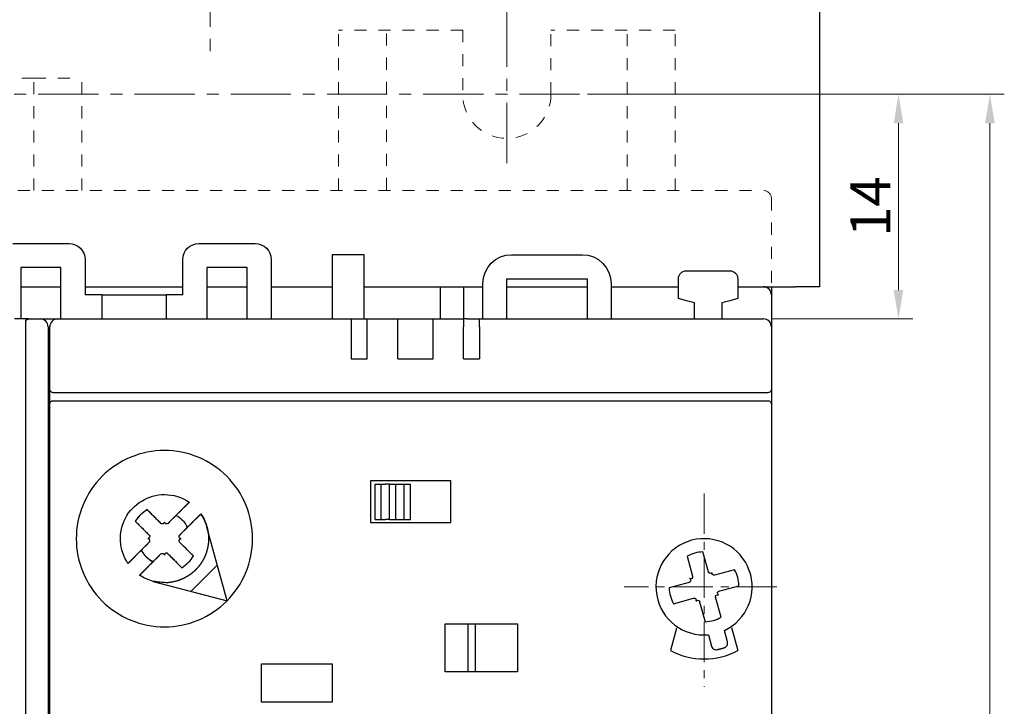
# Model space of a CAD drawing. Extents: x 0 to 420, y 0 to 297.
# Drawn here: x 122 to 183, y 156 to 198 of the extents above; entities that cross this region are included whole.
import ezdxf

# ---------------------------------------------------------------- set-up
doc = ezdxf.new("R2010")
doc.units = 0
doc.header["$MEASUREMENT"] = 0
doc.linetypes.add('CENTER', pattern=[2, 1.25, -0.25, 0.25, -0.25])
doc.linetypes.add('HIDDEN', pattern=[0.5, 0.25, -0.25])
for name, color, linetype, lineweight in [('center', 4, 'CENTER', 13), ('dim', 1, 'Continuous', 13), ('hidden', 253, 'HIDDEN', 13), ('silhouette', 7, 'Continuous', 30)]:
    doc.layers.add(name, color=color, linetype=linetype, lineweight=lineweight)
doc.styles.add('1-1', font='txt.shx', dxfattribs={"width": 0.8, "bigfont": 'bigfont.shx'})
doc.dimstyles.new('1-1', dxfattribs={"dimscale": 10, "dimtxt": 0.25, "dimasz": 0.18, "dimexe": 0.09, "dimexo": 0.05, "dimgap": 0.05, "dimtad": 1, "dimdsep": 46, "dimtxsty": '1-1', "dimcen": 0.25, "dimclrd": 256, "dimclre": 256, "dimclrt": 256, "dimazin": 2, "dimtfac": 1, "dimtmove": 0, "dimatfit": 3, "dimfxl": 1, "dimtolj": 1, "dimtzin": 0, "dimlwd": -1, "dimlwe": -1, "dimarcsym": 0})

# ---------------------------------------------------------------- blocks, each defined once
blk = doc.blocks.new('*D5')
at = {"layer": 'Defpoints', "color": 0, "ltscale": 3}
for p in [(156.538, 193.814), (156.538, 99.614), (182.12, 99.614)]:
    blk.add_point(p, dxfattribs=at)
at = {"layer": 'dim', "ltscale": 3}
for p, q in [((157.038, 193.814), (183.02, 193.814)), ((182.12, 192.014), (182.12, 101.414)), ((157.038, 99.614), (183.02, 99.614))]:
    blk.add_line(p, q, dxfattribs=at)
for points in [[(181.82, 192.014), (182.42, 192.014), (182.12, 193.814)], [(181.82, 101.414), (182.42, 101.414), (182.12, 99.614)]]:
    blk.add_solid(points, dxfattribs=at)
at = {"layer": 'dim', "ltscale": 3, "insert": (180.37, 146.714), "char_height": 2.5, "attachment_point": 5, "rotation": 90, "style": '1-1'}
blk.add_mtext('\\A1;94.2', dxfattribs=at)
blk = doc.blocks.new('*D43')
at = {"layer": 'Defpoints', "color": 0, "ltscale": 3}
for p in [(156.538, 193.814), (176.422, 193.814), (168.001, 179.814)]:
    blk.add_point(p, dxfattribs=at)
at = {"layer": 'dim', "ltscale": 3}
for p, q in [((157.038, 193.814), (177.322, 193.814)), ((176.422, 181.614), (176.422, 192.014)), ((168.501, 179.814), (177.322, 179.814))]:
    blk.add_line(p, q, dxfattribs=at)
for points in [[(176.122, 192.014), (176.722, 192.014), (176.422, 193.814)], [(176.122, 181.614), (176.722, 181.614), (176.422, 179.814)]]:
    blk.add_solid(points, dxfattribs=at)
at = {"layer": 'dim', "ltscale": 3, "insert": (174.672, 186.814), "char_height": 2.5, "attachment_point": 5, "rotation": 90, "style": '1-1'}
blk.add_mtext('\\A1;14', dxfattribs=at)

msp = doc.modelspace()

# ---------------------------------------------------------------- linework, layer by layer
at = {"layer": 'center', "ltscale": 3}
for p, q in [((133.501, 231.762), (133.501, 195.847)), ((152.001, 189.53), (152.001, 199.304)), ((156.538, 193.814), (111.313, 193.814))]:
    msp.add_line(p, q, dxfattribs=at)
at = {"layer": 'center', "ltscale": 2}
for p, q in [((164.301, 168.921), (164.301, 156.881)), ((168.838, 163.114), (159.327, 163.114))]:
    msp.add_line(p, q, dxfattribs=at)
at = {"layer": 'hidden', "ltscale": 3}
for p, q in [((149.251, 197.814), (141.501, 197.814)), ((141.501, 187.814), (141.501, 197.814)), ((144.501, 187.848), (144.501, 197.814)), ((149.251, 197.814), (149.251, 193.814)), ((159.501, 197.814), (154.751, 197.814)), ((154.751, 193.814), (154.751, 197.814)), ((162.501, 197.814), (159.501, 197.814)), ((159.501, 187.814), (159.501, 197.814)), ((162.501, 187.814), (162.501, 197.814)), ((122.501, 194.814), (117.751, 194.814)), ((122.501, 187.814), (122.501, 194.814)), ((122.501, 194.814), (125.501, 194.814)), ((125.501, 187.814), (125.501, 194.814)), ((99.001, 187.814), (168.001, 187.814)), ((168.501, 187.314), (168.501, 181.814))]:
    msp.add_line(p, q, dxfattribs=at)
at = {"layer": 'hidden', "ltscale": 3, "extrusion": (0, 0, -1)}
msp.add_arc((-152.001, 193.814), 2.75, 180, 0, dxfattribs=at)
at = {"layer": 'hidden', "ltscale": 3}
msp.add_arc((168.001, 187.314), 0.5, 0, 90, dxfattribs=at)
at = {"layer": 'silhouette'}
for p, q in [((171.501, 207.114), (171.501, 181.814)), ((121.201, 184.514), (124.701, 184.514)), ((132.801, 184.514), (136.301, 184.514)), ((143.101, 183.814), (141.101, 183.814)), ((141.101, 183.814), (141.101, 179.814)), ((143.101, 179.814), (143.101, 183.814)), ((152.301, 183.814), (156.701, 183.814)), ((124.201, 183.014), (121.701, 183.014)), ((121.701, 183.014), (121.701, 179.814)), ((124.201, 179.814), (124.201, 183.014)), ((125.701, 183.514), (125.701, 181.314)), ((131.801, 181.314), (131.801, 183.514)), ((135.801, 183.014), (133.301, 183.014)), ((133.301, 183.014), (133.301, 179.814)), ((135.801, 179.814), (135.801, 183.014)), ((137.301, 183.514), (137.301, 179.814)), ((163.201, 182.814), (165.901, 182.814)), ((121.701, 181.814), (124.202, 181.814)), ((125.701, 181.814), (131.802, 181.814)), ((133.301, 181.814), (135.801, 181.814)), ((137.301, 181.814), (141.101, 181.814)), ((143.101, 181.814), (150.501, 181.814)), ((147.851, 181.814), (147.851, 179.814)), ((149.301, 181.814), (149.301, 179.814)), ((150.501, 179.814), (150.501, 182.014)), ((152.001, 182.314), (157.001, 182.314)), ((152.001, 179.814), (152.001, 182.314)), ((152.001, 181.814), (157, 181.814)), ((157.001, 182.314), (157.001, 179.814)), ((158.5, 181.814), (162.701, 181.814)), ((158.501, 182.014), (158.501, 179.814)), ((162.701, 181.082), (162.701, 182.314)), ((166.4, 181.814), (170.001, 181.814)), ((166.401, 182.314), (166.401, 181.082)), ((168.501, 181.814), (168.501, 181.314)), ((171.501, 181.814), (170.001, 181.814)), ((126.751, 181.314), (125.701, 181.314)), ((126.751, 181.314), (130.751, 181.314)), ((126.751, 181.314), (126.751, 179.814)), ((130.751, 181.314), (130.751, 179.814)), ((131.801, 181.314), (130.751, 181.314)), ((168.501, 181.314), (168.501, 179.314)), ((163.201, 180.948), (162.701, 181.082)), ((163.701, 180.814), (163.201, 180.948)), ((163.701, 179.814), (163.701, 180.814)), ((165.901, 180.948), (165.401, 180.814)), ((165.401, 180.814), (165.401, 179.814)), ((166.401, 181.082), (165.901, 180.948)), ((122.201, 179.814), (121.301, 179.814)), ((122.001, 179.314), (122.001, 179.614)), ((122.001, 141.914), (122.001, 179.314)), ((122.201, 179.814), (122.901, 179.814)), ((122.901, 179.814), (124.001, 179.814)), ((123.401, 179.314), (123.401, 141.914)), ((123.501, 145.914), (123.501, 179.314)), ((124.001, 179.814), (142.301, 179.814)), ((142.301, 179.814), (143.101, 179.814)), ((142.301, 179.814), (142.301, 177.314)), ((143.101, 179.814), (149.301, 179.814)), ((143.301, 177.314), (143.301, 179.814)), ((145.201, 177.314), (145.201, 179.814)), ((147.401, 177.314), (147.401, 179.814)), ((149.501, 179.814), (149.301, 179.814)), ((149.301, 179.814), (149.301, 179.314)), ((149.301, 177.314), (149.301, 179.314)), ((149.501, 179.814), (150.301, 179.814)), ((150.301, 179.814), (168.001, 179.814)), ((150.301, 179.314), (150.301, 179.814)), ((150.301, 179.314), (150.301, 177.314)), ((168.501, 179.314), (168.501, 145.914)), ((142.301, 177.314), (143.301, 177.314)), ((145.201, 177.314), (147.401, 177.314)), ((149.301, 177.314), (150.301, 177.314)), ((124.001, 175.214), (123.718, 175.214)), ((168.001, 175.214), (124.001, 175.214)), ((168.284, 175.214), (168.001, 175.214)), ((123.718, 174.714), (124.001, 174.714)), ((124.001, 174.714), (168.001, 174.714)), ((168.001, 174.714), (168.284, 174.714)), ((143.501, 169.714), (143.501, 167.114)), ((148.501, 169.714), (143.501, 169.714)), ((143.801, 169.514), (144.173, 169.514)), ((143.801, 167.314), (143.801, 169.514)), ((144.173, 167.314), (144.173, 169.514)), ((144.173, 169.514), (144.43, 169.514)), ((144.687, 169.514), (144.43, 169.514)), ((144.687, 169.514), (145.087, 169.514)), ((144.687, 167.314), (144.687, 169.514)), ((145.087, 169.514), (145.344, 169.514)), ((145.087, 167.314), (145.087, 169.514)), ((145.344, 169.514), (145.601, 169.514)), ((145.601, 169.514), (146.001, 169.514)), ((145.601, 167.314), (145.601, 169.514)), ((146.001, 167.314), (146.001, 169.514)), ((148.501, 167.114), (148.501, 169.714)), ((143.501, 167.114), (148.501, 167.114)), ((143.801, 167.314), (144.173, 167.314)), ((144.173, 167.314), (144.43, 167.314)), ((144.687, 167.314), (144.43, 167.314)), ((144.687, 167.314), (145.087, 167.314)), ((145.087, 167.314), (145.344, 167.314)), ((145.344, 167.314), (145.601, 167.314)), ((145.601, 167.314), (146.001, 167.314)), ((134.562, 162.247), (133.303, 166.841)), ((164.578, 164.043), (164.231, 165.29)), ((163.239, 165.015), (163.585, 163.767)), ((133.952, 164.475), (132.328, 162.833)), ((166.202, 164.177), (164.954, 163.83)), ((129.953, 163.454), (134.562, 162.247)), ((163.373, 163.391), (162.125, 163.044)), ((165.23, 162.838), (166.477, 163.184)), ((162.401, 162.052), (163.648, 162.399)), ((164.024, 162.186), (164.371, 160.938)), ((165.363, 161.214), (165.017, 162.462)), ((148.161, 160.814), (152.661, 160.814)), ((148.161, 157.814), (148.161, 160.814)), ((149.56, 160.814), (149.56, 157.814)), ((150.036, 160.814), (150.036, 157.814)), ((152.661, 160.814), (152.661, 157.814)), ((162.579, 160.538), (162.203, 159.135)), ((165.755, 159.68), (165.563, 160.393)), ((166.015, 160.584), (166.403, 159.135)), ((164.569, 160.126), (164.76, 159.413)), ((136.701, 155.914), (136.701, 158.314)), ((136.701, 158.314), (141.101, 158.314)), ((141.101, 158.314), (141.101, 155.914)), ((152.661, 157.814), (148.161, 157.814)), ((141.101, 155.914), (136.701, 155.914))]:
    msp.add_line(p, q, dxfattribs=at)
at = {"layer": 'silhouette', "extrusion": (0, 0, -1)}
for centre, radius, start, end in [((-124.701, 183.514), 1, 90, 180), ((-132.801, 183.514), 1, 0, 90), ((-136.301, 183.514), 1, 90, 180), ((-152.301, 182.014), 1.8, 0, 90), ((-156.701, 182.014), 1.8, 90, 180), ((-163.201, 182.314), 0.5, 0, 90), ((-165.901, 182.314), 0.5, 90, 180), ((-122.201, 179.614), 0.2, 0, 90), ((-164.7, 164.077), 0.127, 209.47751, 344.47751), ((-164.92, 163.952), 0.127, 254.47751, 29.47751), ((-163.339, 163.513), 0.127, 119.47751, 254.47751), ((-163.463, 163.733), 0.127, 164.47751, 299.47751), ((-165.263, 162.716), 0.127, 299.47751, 74.47751), ((-163.682, 162.277), 0.127, 74.47751, 209.47751), ((-163.903, 162.152), 0.127, 29.47751, 164.47751), ((-165.139, 162.495), 0.127, 344.47751, 119.47751)]:
    msp.add_arc(centre, radius, start, end, dxfattribs=at)
at = {"layer": 'silhouette'}
for centre, radius, start, end in [((168.001, 181.314), 0.5, 0, 90), ((122.901, 179.314), 0.5, 0, 90), ((124.001, 179.314), 0.5, 90, 180), ((168.001, 179.314), 0.5, 0, 90), ((164.301, 163.114), 3, 294.88474, 275.11526), ((164.301, 163.114), 2.177, 91.83988, 119.2051), ((164.301, 163.114), 2.177, 1.83988, 29.2051), ((164.301, 163.114), 2.177, 181.83988, 209.2051), ((164.301, 163.114), 2.177, 271.83988, 299.2051), ((164.303, 163.114), 4.5, 242.17683, 297.82317)]:
    msp.add_arc(centre, radius, start, end, dxfattribs=at)
for points, degree, knots in [([(123.718, 175.214), (123.693, 175.214), (123.667, 175.219), (123.643, 175.228), (123.62, 175.236), (123.599, 175.249), (123.58, 175.264), (123.563, 175.279), (123.548, 175.298), (123.537, 175.318), (123.526, 175.337), (123.518, 175.359), (123.514, 175.381), (123.512, 175.392), (123.511, 175.403), (123.511, 175.414)], 3, [0, 0, 0, 0, 0.239544, 0.239544, 0.239544, 0.468619, 0.468619, 0.468619, 0.685555, 0.685555, 0.685555, 0.896142, 0.896142, 0.896142, 1, 1, 1, 1]), ([(168.491, 175.414), (168.491, 175.392), (168.487, 175.37), (168.48, 175.349), (168.473, 175.329), (168.462, 175.309), (168.448, 175.292), (168.434, 175.274), (168.417, 175.259), (168.398, 175.247), (168.379, 175.235), (168.358, 175.226), (168.336, 175.221), (168.319, 175.216), (168.301, 175.214), (168.284, 175.214)], 3, [0, 0, 0, 0, 0.207379, 0.207379, 0.207379, 0.414678, 0.414678, 0.414678, 0.623244, 0.623244, 0.623244, 0.835708, 0.835708, 0.835708, 1, 1, 1, 1]), ([(123.511, 174.514), (123.511, 174.536), (123.515, 174.559), (123.522, 174.579), (123.53, 174.6), (123.541, 174.62), (123.554, 174.637), (123.568, 174.655), (123.585, 174.67), (123.604, 174.682), (123.623, 174.694), (123.644, 174.703), (123.666, 174.708), (123.683, 174.712), (123.701, 174.714), (123.718, 174.714)], 3, [0, 0, 0, 0, 0.207379, 0.207379, 0.207379, 0.414678, 0.414678, 0.414678, 0.623244, 0.623244, 0.623244, 0.835708, 0.835708, 0.835708, 1, 1, 1, 1]), ([(168.284, 174.714), (168.309, 174.714), (168.335, 174.71), (168.359, 174.701), (168.382, 174.693), (168.403, 174.68), (168.422, 174.664), (168.439, 174.649), (168.454, 174.631), (168.466, 174.611), (168.477, 174.591), (168.484, 174.57), (168.488, 174.548), (168.49, 174.537), (168.491, 174.526), (168.491, 174.514)], 3, [0, 0, 0, 0, 0.239544, 0.239544, 0.239544, 0.468619, 0.468619, 0.468619, 0.685555, 0.685555, 0.685555, 0.896142, 0.896142, 0.896142, 1, 1, 1, 1]), ([(130.651, 171.614), (132.091, 171.614), (133.522, 171.022), (135.558, 168.985), (136.151, 167.554), (136.151, 164.674), (135.558, 163.243), (133.522, 161.207), (132.091, 160.614), (129.211, 160.614), (127.78, 161.207), (125.744, 163.243), (125.151, 164.674), (125.151, 167.554), (125.744, 168.985), (127.78, 171.022), (129.211, 171.614), (130.651, 171.614)], 3, [0, 0, 0, 0, 0.125, 0.125, 0.25, 0.25, 0.375, 0.375, 0.5, 0.5, 0.625, 0.625, 0.75, 0.75, 0.875, 0.875, 1, 1, 1, 1]), ([(128.377, 164.568), (127.818, 165.39), (127.756, 166.523), (128.686, 168.279), (129.657, 168.864), (130.651, 168.864)], 3, [0, 0, 0, 0, 0.5, 0.5, 1, 1, 1, 1]), ([(132.197, 168.389), (132.197, 168.389), (132.197, 168.389), (132.197, 168.389), (132.197, 168.389), (132.197, 168.389), (132.197, 168.388), (132.197, 168.388), (132.197, 168.388), (132.197, 168.388), (132.196, 168.388), (132.196, 168.388), (132.196, 168.388), (132.196, 168.388), (132.196, 168.387), (132.196, 168.387), (132.195, 168.387), (132.195, 168.387), (132.195, 168.387), (132.195, 168.386), (132.195, 168.386), (132.194, 168.386), (132.194, 168.386), (132.194, 168.385), (132.193, 168.385), (132.193, 168.385), (132.193, 168.384), (132.192, 168.384), (132.192, 168.384), (132.192, 168.383), (132.191, 168.383), (132.191, 168.383), (132.191, 168.382), (132.19, 168.382), (132.19, 168.381), (132.189, 168.381), (132.189, 168.38), (132.188, 168.38), (132.188, 168.38), (132.187, 168.379), (132.187, 168.379), (132.186, 168.378), (132.186, 168.377), (132.185, 168.377), (132.185, 168.376), (132.184, 168.376), (132.184, 168.375), (132.183, 168.375), (132.182, 168.374), (132.182, 168.373), (132.181, 168.373), (132.181, 168.372), (132.18, 168.372), (132.179, 168.371), (132.179, 168.37), (132.178, 168.369), (132.177, 168.369), (132.176, 168.368), (132.176, 168.367), (132.175, 168.367), (132.174, 168.366), (132.173, 168.365), (132.173, 168.364), (132.172, 168.363), (132.171, 168.363), (132.17, 168.362), (132.169, 168.361), (132.169, 168.36), (132.168, 168.359), (132.167, 168.358), (132.166, 168.358), (132.165, 168.357), (132.164, 168.356), (132.163, 168.355), (132.162, 168.354), (132.161, 168.353), (132.16, 168.352), (132.159, 168.351), (132.158, 168.35), (132.157, 168.349), (132.156, 168.348), (132.155, 168.347), (132.154, 168.346), (132.153, 168.345), (132.152, 168.344), (132.151, 168.343), (132.15, 168.342), (132.149, 168.341), (132.148, 168.339), (132.147, 168.338), (132.146, 168.337), (132.144, 168.336), (132.143, 168.335), (132.142, 168.334), (132.141, 168.333), (132.14, 168.331), (132.139, 168.33), (132.137, 168.329), (132.136, 168.328), (132.135, 168.326), (132.134, 168.325), (132.132, 168.324), (132.131, 168.323), (132.13, 168.321), (132.128, 168.32), (132.127, 168.319), (132.126, 168.317), (132.124, 168.316), (132.123, 168.315), (132.122, 168.313), (132.12, 168.312), (132.119, 168.31), (132.117, 168.309), (132.116, 168.308), (132.114, 168.306), (132.113, 168.305), (132.112, 168.303), (132.11, 168.302), (132.109, 168.3), (132.107, 168.299), (132.106, 168.297), (132.104, 168.296), (132.102, 168.294), (132.101, 168.293), (132.099, 168.291), (132.098, 168.289), (132.096, 168.288), (132.095, 168.286), (132.093, 168.285), (132.091, 168.283), (132.09, 168.281), (132.088, 168.28), (132.086, 168.278), (132.085, 168.276), (132.083, 168.275), (132.081, 168.273), (132.08, 168.271), (132.078, 168.27), (132.076, 168.268), (132.075, 168.266), (132.073, 168.265), (132.071, 168.263), (132.07, 168.261), (132.068, 168.26), (132.066, 168.258), (132.065, 168.256), (132.063, 168.254), (132.061, 168.253), (132.059, 168.251), (132.058, 168.249), (132.056, 168.247), (132.054, 168.246), (132.052, 168.244), (132.05, 168.242), (132.049, 168.24), (132.047, 168.239), (132.045, 168.237), (132.043, 168.235), (132.042, 168.233), (132.04, 168.231), (132.038, 168.23), (132.036, 168.228), (132.034, 168.226), (132.032, 168.224), (132.031, 168.222), (132.029, 168.22), (132.027, 168.219), (132.025, 168.217), (132.023, 168.215), (132.021, 168.213), (132.019, 168.211), (132.018, 168.209), (132.016, 168.207), (132.014, 168.205), (132.012, 168.203), (132.01, 168.202), (132.008, 168.2), (132.006, 168.198), (132.004, 168.196), (132.002, 168.194), (132, 168.192), (131.998, 168.19), (131.996, 168.188), (131.995, 168.186), (131.993, 168.184), (131.991, 168.182), (131.989, 168.18), (131.987, 168.178), (131.985, 168.176), (131.983, 168.174), (131.981, 168.172), (131.979, 168.17), (131.977, 168.168), (131.975, 168.166), (131.973, 168.164), (131.971, 168.162), (131.969, 168.16), (131.967, 168.158), (131.964, 168.156), (131.962, 168.154), (131.96, 168.152), (131.958, 168.15), (131.956, 168.148), (131.954, 168.146), (131.952, 168.144), (131.95, 168.142), (131.948, 168.14), (131.946, 168.137), (131.944, 168.135), (131.942, 168.133), (131.94, 168.131), (131.937, 168.129), (131.935, 168.127), (131.933, 168.125), (131.931, 168.123), (131.929, 168.12), (131.927, 168.118), (131.924, 168.116), (131.922, 168.114), (131.92, 168.112), (131.918, 168.11), (131.916, 168.107), (131.914, 168.105), (131.911, 168.103), (131.909, 168.101), (131.907, 168.099), (131.905, 168.096), (131.903, 168.094), (131.9, 168.092), (131.898, 168.09), (131.896, 168.088), (131.894, 168.085), (131.891, 168.083), (131.889, 168.081), (131.887, 168.079), (131.885, 168.076), (131.882, 168.074), (131.88, 168.072), (131.878, 168.069), (131.876, 168.067), (131.873, 168.065), (131.871, 168.063), (131.869, 168.06), (131.866, 168.058), (131.864, 168.056), (131.862, 168.053), (131.859, 168.051), (131.857, 168.049), (131.855, 168.046), (131.852, 168.044), (131.85, 168.042), (131.848, 168.039), (131.845, 168.037), (131.843, 168.034), (131.84, 168.032), (131.838, 168.03), (131.836, 168.027)], 2, [0, 0, 0, 0.007812, 0.007812, 0.015625, 0.015625, 0.023438, 0.023438, 0.03125, 0.03125, 0.039062, 0.039062, 0.046875, 0.046875, 0.054688, 0.054688, 0.0625, 0.0625, 0.070312, 0.070312, 0.078125, 0.078125, 0.085938, 0.085938, 0.09375, 0.09375, 0.101562, 0.101562, 0.109375, 0.109375, 0.117188, 0.117188, 0.125, 0.125, 0.132812, 0.132812, 0.140625, 0.140625, 0.148438, 0.148438, 0.15625, 0.15625, 0.164062, 0.164062, 0.171875, 0.171875, 0.179688, 0.179688, 0.1875, 0.1875, 0.195312, 0.195312, 0.203125, 0.203125, 0.210938, 0.210938, 0.21875, 0.21875, 0.226562, 0.226562, 0.234375, 0.234375, 0.242188, 0.242188, 0.25, 0.25, 0.257812, 0.257812, 0.265625, 0.265625, 0.273438, 0.273438, 0.28125, 0.28125, 0.289062, 0.289062, 0.296875, 0.296875, 0.304688, 0.304688, 0.3125, 0.3125, 0.320312, 0.320312, 0.328125, 0.328125, 0.335938, 0.335938, 0.34375, 0.34375, 0.351562, 0.351562, 0.359375, 0.359375, 0.367188, 0.367188, 0.375, 0.375, 0.382812, 0.382812, 0.390625, 0.390625, 0.398438, 0.398438, 0.40625, 0.40625, 0.414062, 0.414062, 0.421875, 0.421875, 0.429688, 0.429688, 0.4375, 0.4375, 0.445312, 0.445312, 0.453125, 0.453125, 0.460938, 0.460938, 0.46875, 0.46875, 0.476562, 0.476562, 0.484375, 0.484375, 0.492188, 0.492188, 0.5, 0.5, 0.507812, 0.507812, 0.515625, 0.515625, 0.523438, 0.523438, 0.53125, 0.53125, 0.539062, 0.539062, 0.546875, 0.546875, 0.554688, 0.554688, 0.5625, 0.5625, 0.570312, 0.570312, 0.578125, 0.578125, 0.585938, 0.585938, 0.59375, 0.59375, 0.601562, 0.601562, 0.609375, 0.609375, 0.617188, 0.617188, 0.625, 0.625, 0.632812, 0.632812, 0.640625, 0.640625, 0.648438, 0.648438, 0.65625, 0.65625, 0.664062, 0.664062, 0.671875, 0.671875, 0.679688, 0.679688, 0.6875, 0.6875, 0.695312, 0.695312, 0.703125, 0.703125, 0.710938, 0.710938, 0.71875, 0.71875, 0.726562, 0.726562, 0.734375, 0.734375, 0.742188, 0.742188, 0.75, 0.75, 0.757812, 0.757812, 0.765625, 0.765625, 0.773438, 0.773438, 0.78125, 0.78125, 0.789062, 0.789062, 0.796875, 0.796875, 0.804688, 0.804688, 0.8125, 0.8125, 0.820312, 0.820312, 0.828125, 0.828125, 0.835938, 0.835938, 0.84375, 0.84375, 0.851562, 0.851562, 0.859375, 0.859375, 0.867188, 0.867188, 0.875, 0.875, 0.882812, 0.882812, 0.890625, 0.890625, 0.898438, 0.898438, 0.90625, 0.90625, 0.914062, 0.914062, 0.921875, 0.921875, 0.929688, 0.929688, 0.9375, 0.9375, 0.945312, 0.945312, 0.953125, 0.953125, 0.960938, 0.960938, 0.96875, 0.96875, 0.976562, 0.976562, 0.984375, 0.984375, 0.992188, 0.992188, 1, 1, 1]), ([(128.843, 167.194), (128.979, 167.422), (129.161, 167.604), (129.343, 167.786), (129.571, 167.923)], 2, [0, 0, 0, 0.5, 0.5, 1, 1, 1]), ([(132.564, 167.299), (132.566, 167.301), (132.569, 167.304), (132.571, 167.306), (132.573, 167.308), (132.576, 167.311), (132.578, 167.313), (132.58, 167.315), (132.583, 167.318), (132.585, 167.32), (132.587, 167.322), (132.59, 167.325), (132.592, 167.327), (132.594, 167.329), (132.597, 167.332), (132.599, 167.334), (132.601, 167.336), (132.603, 167.338), (132.606, 167.341), (132.608, 167.343), (132.61, 167.345), (132.612, 167.347), (132.615, 167.35), (132.617, 167.352), (132.619, 167.354), (132.621, 167.356), (132.624, 167.359), (132.626, 167.361), (132.628, 167.363), (132.63, 167.365), (132.632, 167.367), (132.635, 167.37), (132.637, 167.372), (132.639, 167.374), (132.641, 167.376), (132.643, 167.378), (132.646, 167.381), (132.648, 167.383), (132.65, 167.385), (132.652, 167.387), (132.654, 167.389), (132.656, 167.391), (132.658, 167.393), (132.661, 167.396), (132.663, 167.398), (132.665, 167.4), (132.667, 167.402), (132.669, 167.404), (132.671, 167.406), (132.673, 167.408), (132.675, 167.41), (132.677, 167.412), (132.679, 167.414), (132.681, 167.416), (132.683, 167.418), (132.686, 167.421), (132.688, 167.423), (132.69, 167.425), (132.692, 167.427), (132.694, 167.429), (132.696, 167.431), (132.698, 167.433), (132.7, 167.435), (132.702, 167.437), (132.704, 167.439), (132.706, 167.441), (132.708, 167.443), (132.71, 167.445), (132.712, 167.447), (132.714, 167.449), (132.716, 167.451), (132.718, 167.453), (132.72, 167.455), (132.722, 167.456), (132.723, 167.458), (132.725, 167.46), (132.727, 167.462), (132.729, 167.464), (132.731, 167.466), (132.733, 167.468), (132.735, 167.47), (132.737, 167.472), (132.739, 167.474), (132.741, 167.476), (132.743, 167.478), (132.744, 167.479), (132.746, 167.481), (132.748, 167.483), (132.75, 167.485), (132.752, 167.487), (132.754, 167.489), (132.756, 167.491), (132.757, 167.492), (132.759, 167.494), (132.761, 167.496), (132.763, 167.498), (132.765, 167.5), (132.767, 167.502), (132.768, 167.503), (132.77, 167.505), (132.772, 167.507), (132.774, 167.509), (132.775, 167.51), (132.777, 167.512), (132.779, 167.514), (132.781, 167.516), (132.783, 167.518), (132.784, 167.519), (132.786, 167.521), (132.788, 167.523), (132.79, 167.524), (132.791, 167.526), (132.793, 167.528), (132.795, 167.53), (132.796, 167.531), (132.798, 167.533), (132.8, 167.535), (132.801, 167.536), (132.803, 167.538), (132.805, 167.54), (132.807, 167.542), (132.808, 167.543), (132.81, 167.545), (132.812, 167.547), (132.813, 167.548), (132.815, 167.55), (132.816, 167.551), (132.818, 167.553), (132.82, 167.555), (132.821, 167.556), (132.823, 167.558), (132.825, 167.56), (132.826, 167.561), (132.828, 167.563), (132.829, 167.564), (132.831, 167.566), (132.832, 167.567), (132.834, 167.569), (132.836, 167.571), (132.837, 167.572), (132.839, 167.574), (132.84, 167.575), (132.842, 167.577), (132.843, 167.578), (132.844, 167.579), (132.846, 167.581), (132.847, 167.582), (132.849, 167.584), (132.85, 167.585), (132.852, 167.586), (132.853, 167.588), (132.854, 167.589), (132.856, 167.591), (132.857, 167.592), (132.858, 167.593), (132.86, 167.595), (132.861, 167.596), (132.862, 167.597), (132.863, 167.598), (132.865, 167.6), (132.866, 167.601), (132.867, 167.602), (132.868, 167.603), (132.87, 167.605), (132.871, 167.606), (132.872, 167.607), (132.873, 167.608), (132.874, 167.609), (132.875, 167.61), (132.877, 167.612), (132.878, 167.613), (132.879, 167.614), (132.88, 167.615), (132.881, 167.616), (132.882, 167.617), (132.883, 167.618), (132.884, 167.619), (132.885, 167.62), (132.886, 167.621), (132.887, 167.622), (132.888, 167.623), (132.889, 167.624), (132.89, 167.625), (132.891, 167.626), (132.892, 167.627), (132.893, 167.628), (132.894, 167.629), (132.895, 167.63), (132.896, 167.631), (132.896, 167.631), (132.897, 167.632), (132.898, 167.633), (132.899, 167.634), (132.9, 167.635), (132.901, 167.636), (132.901, 167.636), (132.902, 167.637), (132.903, 167.638), (132.904, 167.639), (132.904, 167.639), (132.905, 167.64), (132.906, 167.641), (132.907, 167.642), (132.907, 167.642), (132.908, 167.643), (132.909, 167.644), (132.909, 167.644), (132.91, 167.645), (132.911, 167.646), (132.911, 167.646), (132.912, 167.647), (132.912, 167.647), (132.913, 167.648), (132.913, 167.648), (132.914, 167.649), (132.915, 167.65), (132.915, 167.65), (132.916, 167.651), (132.916, 167.651), (132.917, 167.652), (132.917, 167.652), (132.917, 167.652), (132.918, 167.653), (132.918, 167.653), (132.919, 167.654), (132.919, 167.654), (132.92, 167.655), (132.92, 167.655), (132.92, 167.655), (132.921, 167.656), (132.921, 167.656), (132.921, 167.656), (132.922, 167.657), (132.922, 167.657), (132.922, 167.657), (132.923, 167.658), (132.923, 167.658), (132.923, 167.658), (132.923, 167.658), (132.924, 167.659), (132.924, 167.659), (132.924, 167.659), (132.924, 167.659), (132.924, 167.659), (132.924, 167.659), (132.925, 167.66), (132.925, 167.66), (132.925, 167.66), (132.925, 167.66), (132.925, 167.66), (132.925, 167.66), (132.925, 167.66), (132.925, 167.66), (132.925, 167.66), (132.925, 167.66), (132.925, 167.66), (132.925, 167.66)], 2, [0, 0, 0, 0.007812, 0.007812, 0.015625, 0.015625, 0.023438, 0.023438, 0.03125, 0.03125, 0.039062, 0.039062, 0.046875, 0.046875, 0.054688, 0.054688, 0.0625, 0.0625, 0.070312, 0.070312, 0.078125, 0.078125, 0.085938, 0.085938, 0.09375, 0.09375, 0.101562, 0.101562, 0.109375, 0.109375, 0.117188, 0.117188, 0.125, 0.125, 0.132812, 0.132812, 0.140625, 0.140625, 0.148438, 0.148438, 0.15625, 0.15625, 0.164062, 0.164062, 0.171875, 0.171875, 0.179688, 0.179688, 0.1875, 0.1875, 0.195312, 0.195312, 0.203125, 0.203125, 0.210938, 0.210938, 0.21875, 0.21875, 0.226562, 0.226562, 0.234375, 0.234375, 0.242188, 0.242188, 0.25, 0.25, 0.257812, 0.257812, 0.265625, 0.265625, 0.273438, 0.273438, 0.28125, 0.28125, 0.289062, 0.289062, 0.296875, 0.296875, 0.304688, 0.304688, 0.3125, 0.3125, 0.320312, 0.320312, 0.328125, 0.328125, 0.335938, 0.335938, 0.34375, 0.34375, 0.351562, 0.351562, 0.359375, 0.359375, 0.367188, 0.367188, 0.375, 0.375, 0.382812, 0.382812, 0.390625, 0.390625, 0.398438, 0.398438, 0.40625, 0.40625, 0.414062, 0.414062, 0.421875, 0.421875, 0.429688, 0.429688, 0.4375, 0.4375, 0.445312, 0.445312, 0.453125, 0.453125, 0.460938, 0.460938, 0.46875, 0.46875, 0.476562, 0.476562, 0.484375, 0.484375, 0.492188, 0.492188, 0.5, 0.5, 0.507812, 0.507812, 0.515625, 0.515625, 0.523438, 0.523438, 0.53125, 0.53125, 0.539062, 0.539062, 0.546875, 0.546875, 0.554688, 0.554688, 0.5625, 0.5625, 0.570312, 0.570312, 0.578125, 0.578125, 0.585938, 0.585938, 0.59375, 0.59375, 0.601562, 0.601562, 0.609375, 0.609375, 0.617188, 0.617188, 0.625, 0.625, 0.632812, 0.632812, 0.640625, 0.640625, 0.648438, 0.648438, 0.65625, 0.65625, 0.664062, 0.664062, 0.671875, 0.671875, 0.679688, 0.679688, 0.6875, 0.6875, 0.695312, 0.695312, 0.703125, 0.703125, 0.710938, 0.710938, 0.71875, 0.71875, 0.726562, 0.726562, 0.734375, 0.734375, 0.742188, 0.742188, 0.75, 0.75, 0.757812, 0.757812, 0.765625, 0.765625, 0.773438, 0.773438, 0.78125, 0.78125, 0.789062, 0.789062, 0.796875, 0.796875, 0.804688, 0.804688, 0.8125, 0.8125, 0.820312, 0.820312, 0.828125, 0.828125, 0.835938, 0.835938, 0.84375, 0.84375, 0.851562, 0.851562, 0.859375, 0.859375, 0.867188, 0.867188, 0.875, 0.875, 0.882812, 0.882812, 0.890625, 0.890625, 0.898438, 0.898438, 0.90625, 0.90625, 0.914062, 0.914062, 0.921875, 0.921875, 0.929688, 0.929688, 0.9375, 0.9375, 0.945312, 0.945312, 0.953125, 0.953125, 0.960938, 0.960938, 0.96875, 0.96875, 0.976562, 0.976562, 0.984375, 0.984375, 0.992188, 0.992188, 1, 1, 1]), ([(133.303, 166.841), (133.316, 166.796), (133.327, 166.75), (133.337, 166.706), (133.347, 166.66), (133.365, 166.569), (133.378, 166.478), (133.403, 166.297), (133.403, 166.115), (133.403, 165.908), (133.37, 165.7), (133.346, 165.544), (133.303, 165.388), (133.248, 165.186), (133.165, 164.998), (133.103, 164.857), (133.025, 164.724), (132.889, 164.493), (132.705, 164.286), (132.545, 164.106), (132.361, 163.959), (132.224, 163.85), (132.074, 163.759), (131.924, 163.669), (131.761, 163.598), (131.639, 163.544), (131.51, 163.502), (131.259, 163.419), (131.005, 163.385), (130.752, 163.331), (129.953, 163.454)], 2, [0, 0, 0, 0.017722, 0.017722, 0.035444, 0.035444, 0.070888, 0.070888, 0.141776, 0.141776, 0.222791, 0.222791, 0.283552, 0.283552, 0.376141, 0.376141, 0.445582, 0.445582, 0.567104, 0.567104, 0.659693, 0.659693, 0.729134, 0.729134, 0.798576, 0.798576, 0.850657, 0.850657, 0.943245, 0.943245, 1, 1, 1]), ([(129.707, 165.898), (129.714, 165.906), (129.72, 165.913), (129.725, 165.92), (129.73, 165.928), (129.739, 165.943), (129.743, 165.961), (129.75, 165.993), (129.736, 166.033), (129.719, 166.079), (129.682, 166.099), (129.656, 166.114), (129.617, 166.114)], 2, [0, 0, 0, 0.0625, 0.0625, 0.125, 0.125, 0.25, 0.25, 0.5, 0.5, 0.785714, 0.785714, 1, 1, 1]), ([(132.459, 165.034), (132.327, 165.168), (132.098, 165.398), (131.858, 165.636), (131.595, 165.898)], 3, [0, 0, 0, 0, 0.581602, 1, 1, 1, 1]), ([(130.867, 165.17), (130.86, 165.177), (130.852, 165.183), (130.846, 165.189), (130.837, 165.193), (130.822, 165.202), (130.805, 165.206), (130.772, 165.213), (130.733, 165.199), (130.687, 165.182), (130.666, 165.145), (130.651, 165.119), (130.651, 165.081)], 2, [0, 0, 0, 0.0625, 0.0625, 0.125, 0.125, 0.25, 0.25, 0.5, 0.5, 0.785714, 0.785714, 1, 1, 1]), ([(130.867, 165.17), (131.131, 164.906), (131.369, 164.666), (131.599, 164.438), (131.731, 164.306)], 3, [0, 0, 0, 0, 0.424725, 1, 1, 1, 1]), ([(128.738, 164.93), (128.736, 164.927), (128.733, 164.925), (128.731, 164.923), (128.729, 164.92), (128.726, 164.918), (128.724, 164.916), (128.722, 164.913), (128.719, 164.911), (128.717, 164.909), (128.715, 164.906), (128.712, 164.904), (128.71, 164.902), (128.708, 164.9), (128.706, 164.897), (128.703, 164.895), (128.701, 164.893), (128.699, 164.89), (128.696, 164.888), (128.694, 164.886), (128.692, 164.884), (128.69, 164.881), (128.687, 164.879), (128.685, 164.877), (128.683, 164.875), (128.681, 164.872), (128.679, 164.87), (128.676, 164.868), (128.674, 164.866), (128.672, 164.864), (128.67, 164.861), (128.667, 164.859), (128.665, 164.857), (128.663, 164.855), (128.661, 164.853), (128.659, 164.85), (128.657, 164.848), (128.654, 164.846), (128.652, 164.844), (128.65, 164.842), (128.648, 164.84), (128.646, 164.838), (128.644, 164.835), (128.642, 164.833), (128.64, 164.831), (128.637, 164.829), (128.635, 164.827), (128.633, 164.825), (128.631, 164.823), (128.629, 164.821), (128.627, 164.819), (128.625, 164.816), (128.623, 164.814), (128.621, 164.812), (128.619, 164.81), (128.617, 164.808), (128.615, 164.806), (128.613, 164.804), (128.61, 164.802), (128.608, 164.8), (128.606, 164.798), (128.604, 164.796), (128.602, 164.794), (128.6, 164.792), (128.598, 164.79), (128.596, 164.788), (128.594, 164.786), (128.592, 164.784), (128.59, 164.782), (128.588, 164.78), (128.587, 164.778), (128.585, 164.776), (128.583, 164.774), (128.581, 164.772), (128.579, 164.77), (128.577, 164.768), (128.575, 164.766), (128.573, 164.765), (128.571, 164.763), (128.569, 164.761), (128.567, 164.759), (128.565, 164.757), (128.563, 164.755), (128.561, 164.753), (128.56, 164.751), (128.558, 164.749), (128.556, 164.747), (128.554, 164.746), (128.552, 164.744), (128.55, 164.742), (128.548, 164.74), (128.547, 164.738), (128.545, 164.736), (128.543, 164.735), (128.541, 164.733), (128.539, 164.731), (128.537, 164.729), (128.536, 164.727), (128.534, 164.725), (128.532, 164.724), (128.53, 164.722), (128.528, 164.72), (128.527, 164.718), (128.525, 164.717), (128.523, 164.715), (128.521, 164.713), (128.52, 164.711), (128.518, 164.709), (128.516, 164.708), (128.514, 164.706), (128.513, 164.704), (128.511, 164.703), (128.509, 164.701), (128.507, 164.699), (128.506, 164.697), (128.504, 164.696), (128.502, 164.694), (128.501, 164.692), (128.499, 164.691), (128.497, 164.689), (128.496, 164.687), (128.494, 164.686), (128.492, 164.684), (128.491, 164.682), (128.489, 164.681), (128.487, 164.679), (128.486, 164.677), (128.484, 164.676), (128.482, 164.674), (128.481, 164.672), (128.479, 164.671), (128.478, 164.669), (128.476, 164.668), (128.474, 164.666), (128.473, 164.664), (128.471, 164.663), (128.47, 164.661), (128.468, 164.66), (128.467, 164.658), (128.465, 164.657), (128.464, 164.655), (128.462, 164.654), (128.461, 164.652), (128.459, 164.651), (128.458, 164.649), (128.456, 164.648), (128.455, 164.646), (128.453, 164.645), (128.452, 164.644), (128.451, 164.642), (128.449, 164.641), (128.448, 164.64), (128.447, 164.638), (128.445, 164.637), (128.444, 164.636), (128.443, 164.634), (128.441, 164.633), (128.44, 164.632), (128.439, 164.63), (128.437, 164.629), (128.436, 164.628), (128.435, 164.627), (128.434, 164.625), (128.433, 164.624), (128.431, 164.623), (128.43, 164.622), (128.429, 164.621), (128.428, 164.619), (128.427, 164.618), (128.426, 164.617), (128.424, 164.616), (128.423, 164.615), (128.422, 164.614), (128.421, 164.613), (128.42, 164.612), (128.419, 164.611), (128.418, 164.61), (128.417, 164.609), (128.416, 164.608), (128.415, 164.607), (128.414, 164.606), (128.413, 164.605), (128.412, 164.604), (128.411, 164.603), (128.41, 164.602), (128.409, 164.601), (128.408, 164.6), (128.407, 164.599), (128.407, 164.598), (128.406, 164.597), (128.405, 164.597), (128.404, 164.596), (128.403, 164.595), (128.402, 164.594), (128.402, 164.593), (128.401, 164.592), (128.4, 164.592), (128.399, 164.591), (128.398, 164.59), (128.398, 164.589), (128.397, 164.589), (128.396, 164.588), (128.396, 164.587), (128.395, 164.587), (128.394, 164.586), (128.394, 164.585), (128.393, 164.585), (128.392, 164.584), (128.392, 164.583), (128.391, 164.583), (128.39, 164.582), (128.39, 164.581), (128.389, 164.581), (128.389, 164.58), (128.388, 164.58), (128.388, 164.579), (128.387, 164.579), (128.387, 164.578), (128.386, 164.578), (128.386, 164.577), (128.385, 164.577), (128.385, 164.576), (128.384, 164.576), (128.384, 164.575), (128.383, 164.575), (128.383, 164.575), (128.383, 164.574), (128.382, 164.574), (128.382, 164.573), (128.381, 164.573), (128.381, 164.573), (128.381, 164.572), (128.38, 164.572), (128.38, 164.572), (128.38, 164.572), (128.38, 164.571), (128.379, 164.571), (128.379, 164.571), (128.379, 164.571), (128.379, 164.57), (128.378, 164.57), (128.378, 164.57), (128.378, 164.57), (128.378, 164.569), (128.378, 164.569), (128.378, 164.569), (128.377, 164.569), (128.377, 164.569), (128.377, 164.569), (128.377, 164.569), (128.377, 164.569), (128.377, 164.569), (128.377, 164.569), (128.377, 164.568), (128.377, 164.568), (128.377, 164.568), (128.377, 164.568)], 2, [0, 0, 0, 0.007812, 0.007812, 0.015625, 0.015625, 0.023438, 0.023438, 0.03125, 0.03125, 0.039062, 0.039062, 0.046875, 0.046875, 0.054688, 0.054688, 0.0625, 0.0625, 0.070312, 0.070312, 0.078125, 0.078125, 0.085938, 0.085938, 0.09375, 0.09375, 0.101562, 0.101562, 0.109375, 0.109375, 0.117188, 0.117188, 0.125, 0.125, 0.132812, 0.132812, 0.140625, 0.140625, 0.148438, 0.148438, 0.15625, 0.15625, 0.164062, 0.164062, 0.171875, 0.171875, 0.179688, 0.179688, 0.1875, 0.1875, 0.195312, 0.195312, 0.203125, 0.203125, 0.210938, 0.210938, 0.21875, 0.21875, 0.226562, 0.226562, 0.234375, 0.234375, 0.242188, 0.242188, 0.25, 0.25, 0.257812, 0.257812, 0.265625, 0.265625, 0.273438, 0.273438, 0.28125, 0.28125, 0.289062, 0.289062, 0.296875, 0.296875, 0.304688, 0.304688, 0.3125, 0.3125, 0.320312, 0.320312, 0.328125, 0.328125, 0.335938, 0.335938, 0.34375, 0.34375, 0.351562, 0.351562, 0.359375, 0.359375, 0.367188, 0.367188, 0.375, 0.375, 0.382812, 0.382812, 0.390625, 0.390625, 0.398438, 0.398438, 0.40625, 0.40625, 0.414062, 0.414062, 0.421875, 0.421875, 0.429688, 0.429688, 0.4375, 0.4375, 0.445312, 0.445312, 0.453125, 0.453125, 0.460938, 0.460938, 0.46875, 0.46875, 0.476562, 0.476562, 0.484375, 0.484375, 0.492188, 0.492188, 0.5, 0.5, 0.507812, 0.507812, 0.515625, 0.515625, 0.523438, 0.523438, 0.53125, 0.53125, 0.539062, 0.539062, 0.546875, 0.546875, 0.554688, 0.554688, 0.5625, 0.5625, 0.570312, 0.570312, 0.578125, 0.578125, 0.585938, 0.585938, 0.59375, 0.59375, 0.601562, 0.601562, 0.609375, 0.609375, 0.617188, 0.617188, 0.625, 0.625, 0.632812, 0.632812, 0.640625, 0.640625, 0.648438, 0.648438, 0.65625, 0.65625, 0.664062, 0.664062, 0.671875, 0.671875, 0.679688, 0.679688, 0.6875, 0.6875, 0.695312, 0.695312, 0.703125, 0.703125, 0.710938, 0.710938, 0.71875, 0.71875, 0.726562, 0.726562, 0.734375, 0.734375, 0.742188, 0.742188, 0.75, 0.75, 0.757812, 0.757812, 0.765625, 0.765625, 0.773438, 0.773438, 0.78125, 0.78125, 0.789062, 0.789062, 0.796875, 0.796875, 0.804688, 0.804688, 0.8125, 0.8125, 0.820312, 0.820312, 0.828125, 0.828125, 0.835938, 0.835938, 0.84375, 0.84375, 0.851562, 0.851562, 0.859375, 0.859375, 0.867188, 0.867188, 0.875, 0.875, 0.882812, 0.882812, 0.890625, 0.890625, 0.898438, 0.898438, 0.90625, 0.90625, 0.914062, 0.914062, 0.921875, 0.921875, 0.929688, 0.929688, 0.9375, 0.9375, 0.945312, 0.945312, 0.953125, 0.953125, 0.960938, 0.960938, 0.96875, 0.96875, 0.976562, 0.976562, 0.984375, 0.984375, 0.992188, 0.992188, 1, 1, 1]), ([(129.938, 164.673), (129.924, 164.681), (129.909, 164.688), (129.896, 164.695), (129.88, 164.704), (129.852, 164.719), (129.823, 164.736), (129.792, 164.755), (129.76, 164.776), (129.738, 164.791), (129.714, 164.808), (129.68, 164.832), (129.646, 164.86), (129.622, 164.879), (129.597, 164.901), (129.581, 164.914), (129.563, 164.931), (129.539, 164.952), (129.514, 164.978)], 2, [0, 0, 0, 0.0625, 0.0625, 0.125, 0.125, 0.25, 0.25, 0.392857, 0.392857, 0.5, 0.5, 0.663265, 0.663265, 0.785714, 0.785714, 0.871429, 0.871429, 1, 1, 1]), ([(129.105, 163.84), (129.105, 163.84), (129.105, 163.84), (129.105, 163.84), (129.105, 163.84), (129.105, 163.84), (129.105, 163.84), (129.105, 163.84), (129.106, 163.84), (129.106, 163.841), (129.106, 163.841), (129.106, 163.841), (129.106, 163.841), (129.106, 163.841), (129.106, 163.841), (129.107, 163.842), (129.107, 163.842), (129.107, 163.842), (129.107, 163.842), (129.107, 163.842), (129.108, 163.843), (129.108, 163.843), (129.108, 163.843), (129.108, 163.843), (129.109, 163.844), (129.109, 163.844), (129.109, 163.844), (129.11, 163.845), (129.11, 163.845), (129.11, 163.845), (129.111, 163.846), (129.111, 163.846), (129.112, 163.847), (129.112, 163.847), (129.112, 163.847), (129.113, 163.848), (129.113, 163.848), (129.114, 163.849), (129.114, 163.849), (129.115, 163.85), (129.115, 163.85), (129.116, 163.851), (129.116, 163.851), (129.117, 163.852), (129.117, 163.852), (129.118, 163.853), (129.119, 163.854), (129.119, 163.854), (129.12, 163.855), (129.12, 163.855), (129.121, 163.856), (129.122, 163.857), (129.122, 163.857), (129.123, 163.858), (129.124, 163.859), (129.124, 163.859), (129.125, 163.86), (129.126, 163.861), (129.126, 163.861), (129.127, 163.862), (129.128, 163.863), (129.129, 163.864), (129.13, 163.865), (129.13, 163.865), (129.131, 163.866), (129.132, 163.867), (129.133, 163.868), (129.134, 163.869), (129.134, 163.869), (129.135, 163.87), (129.136, 163.871), (129.137, 163.872), (129.138, 163.873), (129.139, 163.874), (129.14, 163.875), (129.141, 163.876), (129.142, 163.877), (129.143, 163.878), (129.144, 163.879), (129.145, 163.88), (129.146, 163.881), (129.147, 163.882), (129.148, 163.883), (129.149, 163.884), (129.15, 163.885), (129.151, 163.886), (129.152, 163.887), (129.153, 163.888), (129.154, 163.889), (129.155, 163.89), (129.157, 163.892), (129.158, 163.893), (129.159, 163.894), (129.16, 163.895), (129.161, 163.896), (129.162, 163.897), (129.164, 163.899), (129.165, 163.9), (129.166, 163.901), (129.167, 163.902), (129.169, 163.904), (129.17, 163.905), (129.171, 163.906), (129.172, 163.907), (129.174, 163.909), (129.175, 163.91), (129.176, 163.911), (129.178, 163.913), (129.179, 163.914), (129.181, 163.916), (129.182, 163.917), (129.183, 163.918), (129.185, 163.92), (129.186, 163.921), (129.188, 163.923), (129.189, 163.924), (129.191, 163.926), (129.192, 163.927), (129.194, 163.929), (129.195, 163.93), (129.197, 163.932), (129.198, 163.933), (129.2, 163.935), (129.201, 163.936), (129.203, 163.938), (129.204, 163.939), (129.206, 163.941), (129.208, 163.943), (129.209, 163.944), (129.211, 163.946), (129.212, 163.947), (129.214, 163.949), (129.216, 163.951), (129.217, 163.952), (129.219, 163.954), (129.221, 163.956), (129.222, 163.957), (129.224, 163.959), (129.226, 163.961), (129.227, 163.962), (129.229, 163.964), (129.231, 163.966), (129.233, 163.968), (129.234, 163.969), (129.236, 163.971), (129.238, 163.973), (129.239, 163.974), (129.241, 163.976), (129.243, 163.978), (129.245, 163.98), (129.246, 163.981), (129.248, 163.983), (129.25, 163.985), (129.252, 163.987), (129.253, 163.988), (129.255, 163.99), (129.257, 163.992), (129.259, 163.994), (129.261, 163.996), (129.262, 163.997), (129.264, 163.999), (129.266, 164.001), (129.268, 164.003), (129.27, 164.005), (129.272, 164.007), (129.273, 164.008), (129.275, 164.01), (129.277, 164.012), (129.279, 164.014), (129.281, 164.016), (129.283, 164.018), (129.285, 164.02), (129.286, 164.021), (129.288, 164.023), (129.29, 164.025), (129.292, 164.027), (129.294, 164.029), (129.296, 164.031), (129.298, 164.033), (129.3, 164.035), (129.302, 164.037), (129.304, 164.039), (129.306, 164.041), (129.308, 164.043), (129.31, 164.045), (129.312, 164.047), (129.314, 164.049), (129.316, 164.05), (129.317, 164.052), (129.319, 164.054), (129.321, 164.056), (129.323, 164.058), (129.325, 164.06), (129.328, 164.063), (129.33, 164.065), (129.332, 164.067), (129.334, 164.069), (129.336, 164.071), (129.338, 164.073), (129.34, 164.075), (129.342, 164.077), (129.344, 164.079), (129.346, 164.081), (129.348, 164.083), (129.35, 164.085), (129.352, 164.087), (129.354, 164.089), (129.356, 164.091), (129.358, 164.093), (129.361, 164.096), (129.363, 164.098), (129.365, 164.1), (129.367, 164.102), (129.369, 164.104), (129.371, 164.106), (129.373, 164.108), (129.375, 164.11), (129.378, 164.113), (129.38, 164.115), (129.382, 164.117), (129.384, 164.119), (129.386, 164.121), (129.389, 164.123), (129.391, 164.126), (129.393, 164.128), (129.395, 164.13), (129.397, 164.132), (129.4, 164.135), (129.402, 164.137), (129.404, 164.139), (129.406, 164.141), (129.408, 164.143), (129.411, 164.146), (129.413, 164.148), (129.415, 164.15), (129.418, 164.152), (129.42, 164.155), (129.422, 164.157), (129.424, 164.159), (129.427, 164.162), (129.429, 164.164), (129.431, 164.166), (129.434, 164.169), (129.436, 164.171), (129.438, 164.173), (129.441, 164.176), (129.443, 164.178), (129.445, 164.18), (129.448, 164.183), (129.45, 164.185), (129.452, 164.187), (129.455, 164.19), (129.457, 164.192), (129.459, 164.194), (129.462, 164.197), (129.464, 164.199), (129.466, 164.201)], 2, [0, 0, 0, 0.007812, 0.007812, 0.015625, 0.015625, 0.023438, 0.023438, 0.03125, 0.03125, 0.039062, 0.039062, 0.046875, 0.046875, 0.054688, 0.054688, 0.0625, 0.0625, 0.070312, 0.070312, 0.078125, 0.078125, 0.085938, 0.085938, 0.09375, 0.09375, 0.101562, 0.101562, 0.109375, 0.109375, 0.117188, 0.117188, 0.125, 0.125, 0.132812, 0.132812, 0.140625, 0.140625, 0.148438, 0.148438, 0.15625, 0.15625, 0.164062, 0.164062, 0.171875, 0.171875, 0.179688, 0.179688, 0.1875, 0.1875, 0.195312, 0.195312, 0.203125, 0.203125, 0.210938, 0.210938, 0.21875, 0.21875, 0.226562, 0.226562, 0.234375, 0.234375, 0.242188, 0.242188, 0.25, 0.25, 0.257812, 0.257812, 0.265625, 0.265625, 0.273438, 0.273438, 0.28125, 0.28125, 0.289062, 0.289062, 0.296875, 0.296875, 0.304688, 0.304688, 0.3125, 0.3125, 0.320312, 0.320312, 0.328125, 0.328125, 0.335938, 0.335938, 0.34375, 0.34375, 0.351562, 0.351562, 0.359375, 0.359375, 0.367188, 0.367188, 0.375, 0.375, 0.382812, 0.382812, 0.390625, 0.390625, 0.398438, 0.398438, 0.40625, 0.40625, 0.414062, 0.414062, 0.421875, 0.421875, 0.429688, 0.429688, 0.4375, 0.4375, 0.445312, 0.445312, 0.453125, 0.453125, 0.460938, 0.460938, 0.46875, 0.46875, 0.476562, 0.476562, 0.484375, 0.484375, 0.492188, 0.492188, 0.5, 0.5, 0.507812, 0.507812, 0.515625, 0.515625, 0.523438, 0.523438, 0.53125, 0.53125, 0.539062, 0.539062, 0.546875, 0.546875, 0.554688, 0.554688, 0.5625, 0.5625, 0.570312, 0.570312, 0.578125, 0.578125, 0.585938, 0.585938, 0.59375, 0.59375, 0.601562, 0.601562, 0.609375, 0.609375, 0.617188, 0.617188, 0.625, 0.625, 0.632812, 0.632812, 0.640625, 0.640625, 0.648438, 0.648438, 0.65625, 0.65625, 0.664062, 0.664062, 0.671875, 0.671875, 0.679688, 0.679688, 0.6875, 0.6875, 0.695312, 0.695312, 0.703125, 0.703125, 0.710938, 0.710938, 0.71875, 0.71875, 0.726562, 0.726562, 0.734375, 0.734375, 0.742188, 0.742188, 0.75, 0.75, 0.757812, 0.757812, 0.765625, 0.765625, 0.773438, 0.773438, 0.78125, 0.78125, 0.789062, 0.789062, 0.796875, 0.796875, 0.804688, 0.804688, 0.8125, 0.8125, 0.820312, 0.820312, 0.828125, 0.828125, 0.835938, 0.835938, 0.84375, 0.84375, 0.851562, 0.851562, 0.859375, 0.859375, 0.867188, 0.867188, 0.875, 0.875, 0.882812, 0.882812, 0.890625, 0.890625, 0.898438, 0.898438, 0.90625, 0.90625, 0.914062, 0.914062, 0.921875, 0.921875, 0.929688, 0.929688, 0.9375, 0.9375, 0.945312, 0.945312, 0.953125, 0.953125, 0.960938, 0.960938, 0.96875, 0.96875, 0.976562, 0.976562, 0.984375, 0.984375, 0.992188, 0.992188, 1, 1, 1]), ([(134.545, 162.252), (134.546, 162.252), (134.546, 162.252), (134.547, 162.251), (134.547, 162.251), (134.548, 162.251), (134.548, 162.251), (134.549, 162.251), (134.549, 162.251), (134.55, 162.251), (134.55, 162.251), (134.551, 162.251), (134.551, 162.251), (134.551, 162.251), (134.552, 162.251), (134.552, 162.251), (134.553, 162.251), (134.553, 162.251), (134.553, 162.251), (134.554, 162.251), (134.554, 162.251), (134.554, 162.251), (134.555, 162.252), (134.556, 162.252), (134.556, 162.252), (134.556, 162.252), (134.557, 162.253), (134.557, 162.253), (134.558, 162.254), (134.558, 162.254), (134.558, 162.255), (134.558, 162.255), (134.558, 162.256), (134.558, 162.256), (134.559, 162.256), (134.559, 162.257), (134.559, 162.257), (134.559, 162.258), (134.559, 162.258), (134.559, 162.258), (134.559, 162.259), (134.559, 162.259), (134.559, 162.259), (134.559, 162.26), (134.558, 162.26), (134.558, 162.261), (134.558, 162.261), (134.558, 162.262), (134.558, 162.262), (134.558, 162.263), (134.558, 162.263), (134.558, 162.263), (134.558, 162.264), (134.558, 162.264), (134.558, 162.264)], 2, [0, 0, 0, 0.03125, 0.03125, 0.0625, 0.0625, 0.09375, 0.09375, 0.125, 0.125, 0.15625, 0.15625, 0.1875, 0.1875, 0.21875, 0.21875, 0.25, 0.25, 0.28125, 0.28125, 0.3125, 0.3125, 0.375, 0.375, 0.4375, 0.4375, 0.5, 0.5, 0.5625, 0.5625, 0.625, 0.625, 0.6875, 0.6875, 0.71875, 0.71875, 0.75, 0.75, 0.78125, 0.78125, 0.8125, 0.8125, 0.84375, 0.84375, 0.875, 0.875, 0.90625, 0.90625, 0.9375, 0.9375, 0.96875, 0.96875, 0.984375, 0.984375, 1, 1, 1]), ([(165.559, 159.317), (165.575, 159.323), (165.624, 159.344), (165.672, 159.381), (165.71, 159.428), (165.744, 159.48), (165.759, 159.535), (165.767, 159.61), (165.763, 159.647), (165.755, 159.68)], 3, [0, 0, 0, 0, 0.131306, 0.393917, 0.393917, 0.500675, 0.738878, 0.738878, 1, 1, 1, 1]), ([(164.76, 159.413), (164.765, 159.393), (164.788, 159.331), (164.838, 159.271), (164.961, 159.19), (165.045, 159.184), (165.11, 159.197)], 3, [0, 0, 0, 0, 0.160691, 0.482073, 0.482073, 1, 1, 1, 1])]:
    msp.add_open_spline(points, degree=degree, knots=knots, dxfattribs=at)
for points, degree in [([(130.651, 168.864), (131.198, 168.864), (131.744, 168.696), (132.197, 168.389)], 3), ([(129.571, 167.923), (129.273, 167.745), (129.021, 167.492), (128.843, 167.194)], 3), ([(130.435, 167.059), (129.571, 167.923)], 1), ([(130.867, 167.059), (131.836, 168.027)], 1), ([(131.836, 168.027), (130.867, 167.059)], 1), ([(133.303, 166.841), (133.223, 167.133), (133.095, 167.411), (132.925, 167.66)], 3), ([(132.925, 167.66), (133.095, 167.411), (133.223, 167.133), (133.303, 166.841)], 3), ([(128.843, 167.194), (129.707, 166.33)], 1), ([(130.651, 167.148), (130.651, 167.049), (130.505, 166.988), (130.435, 167.059)], 3), ([(130.867, 167.059), (130.797, 166.988), (130.651, 167.049), (130.651, 167.148)], 3), ([(132.092, 166.827), (131.937, 167.14), (131.677, 167.401), (131.364, 167.555)], 3), ([(132.564, 167.299), (131.595, 166.33)], 1), ([(131.595, 166.33), (132.564, 167.299)], 1), ([(128.738, 164.93), (129.707, 165.898)], 1), ([(129.707, 165.898), (128.738, 164.93)], 1), ([(129.707, 166.33), (129.777, 166.26), (129.717, 166.114), (129.617, 166.114)], 3), ([(131.685, 166.114), (131.586, 166.114), (131.525, 166.26), (131.595, 166.33)], 3), ([(131.595, 165.898), (131.525, 165.969), (131.586, 166.114), (131.685, 166.114)], 3), ([(129.21, 165.402), (129.287, 165.245), (129.391, 165.101), (129.514, 164.978)], 3), ([(129.466, 164.201), (130.435, 165.17)], 1), ([(130.435, 165.17), (129.466, 164.201)], 1), ([(130.435, 165.17), (130.505, 165.24), (130.651, 165.18), (130.651, 165.081)], 3), ([(129.514, 164.978), (129.638, 164.854), (129.782, 164.751), (129.938, 164.673)], 3), ([(131.731, 164.306), (132.029, 164.484), (132.282, 164.737), (132.459, 165.034)], 3), ([(129.956, 163.454), (129.653, 163.533), (129.364, 163.664), (129.105, 163.84)], 3), ([(134.558, 162.264), (134.559, 162.257), (134.552, 162.25), (134.545, 162.252)], 3)]:
    msp.add_open_spline(points, degree=degree, dxfattribs=at)
msp.add_rational_spline([(165.11, 159.197), (165.224, 159.221), (165.449, 159.281), (165.559, 159.317)], [0.999900508822, 0.999055741028, 0.999055741028, 0.999900508787], degree=2, knots=[0, 0, 0, 0.5, 1, 1, 1], dxfattribs=at)

# ---------------------------------------------------------------- dimensions: what is measured, and where the dimension line sits
at = {"layer": 'dim', "ltscale": 3}
for base, p1, p2, picture, middle in [((182.12, 99.614), (156.538, 193.814), (156.538, 99.614), '*D5', (180.37, 146.714)), ((176.422, 193.814), (168.001, 179.814), (156.538, 193.814), '*D43', (174.672, 186.814))]:
    dim = msp.add_linear_dim(base=base, p1=p1, p2=p2, angle=90, dimstyle='1-1', dxfattribs=at)
    dim.commit()
    dim.dimension.update_dxf_attribs({"geometry": picture, "text_midpoint": middle})

doc.saveas('drawing.dxf')
